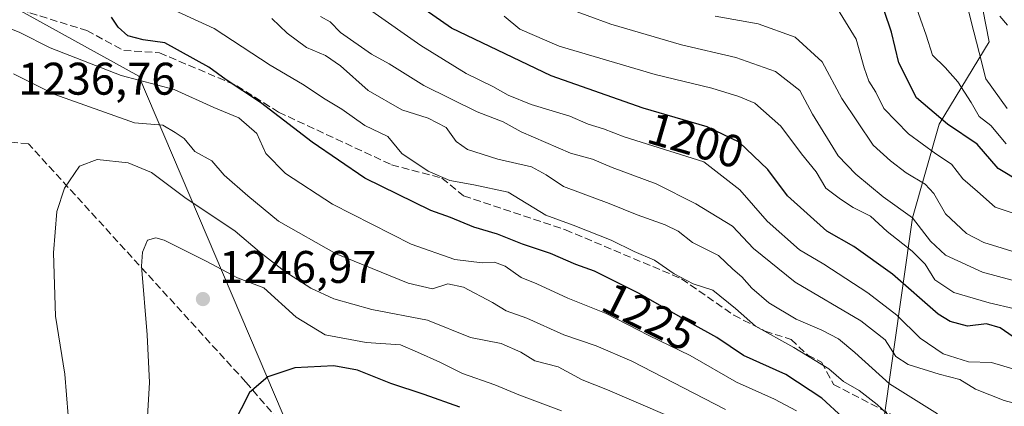
# Model space of a CAD drawing. Units: metres. Extents: x 627915 to 631385, y 4729616 to 4731993.
# Drawn here: x 628273 to 628489, y 4730505 to 4730590 of the extents above; entities that cross this region are included whole.
import ezdxf
from ezdxf.enums import TextEntityAlignment as Align

# ---------------------------------------------------------------- set-up
doc = ezdxf.new("R2010")
doc.units = ezdxf.units.M
doc.header["$MEASUREMENT"] = 0
doc.linetypes.add('DGN Style 3', pattern=[2.307223, 1.648017, -0.659207])
for name, color, linetype, lineweight in [('Arbolado forestal CxS', 92, 'Continuous', 0), ('Curva de nivel maestra', 30, 'Continuous', 30), ('Curva de nivel normal', 30, 'Continuous', 0), ('Matorral CxS', 135, 'Continuous', 0), ('Pastizal CxS', 92, 'Continuous', 0), ('Punto de cota en terreno', 7, 'Continuous', 0), ('Rótulo de curva de nivel directora', 7, 'Continuous', 0), ('Rótulo de punto de cota en terreno', 7, 'Continuous', 0), ('Senda', 7, 'DGN Style 3', 0)]:
    doc.layers.add(name, color=color, linetype=linetype, lineweight=lineweight)
doc.styles.add('Style-Arial', font='txt')

# ---------------------------------------------------------------- blocks, each defined once
blk = doc.blocks.new('*U7')
at = {"layer": 'Matorral CxS', "color": 135, "linetype": 'Continuous', "lineweight": 0}
for points in [[(628332.5813, 4730498.7499, 1253.0911), (628299.1397, 4730577.3755, 1228.7864), (628260.6331, 4730598.6605, 1225.3906)], [(628270.4707, 4730741.3353, 1138.239), (628282.0665, 4730734.6473, 1137.5916), (628298.0885, 4730728.7093, 1134.0432), (628301.5511, 4730717.3643, 1143.6114), (628307.7137, 4730699.7365, 1153.445), (628331.5907, 4730684.4723, 1157.4261), (628358.6225, 4730669.9243, 1158.9823), (628381.0035, 4730663.5153, 1161.042), (628399.3673, 4730665.2599, 1139.8077), (628413.4695, 4730659.9069, 1112.1149), (628467.9777, 4730612.0421, 1135.8118), (628483.8633, 4730591.9671, 1160.3923), (628485.2091, 4730584.8963, 1163.341), (628474.2437, 4730566.8263, 1175.238), (628468.4173, 4730546.3487, 1189.9237), (628459.8063, 4730485.7783, 1232.5783)]]:
    blk.add_polyline3d(points, dxfattribs=at)
blk = doc.blocks.new('*U8')
at = {"layer": 'Arbolado forestal CxS', "color": 92, "linetype": 'Continuous', "lineweight": 0}
blk.add_polyline3d([(628459.8063, 4730485.7783, 1232.5783), (628468.4173, 4730546.3487, 1189.9237), (628474.2437, 4730566.8263, 1175.238), (628485.2091, 4730584.8963, 1163.341), (628483.8633, 4730591.9671, 1160.3923), (628467.9777, 4730612.0421, 1135.8118), (628413.4695, 4730659.9069, 1112.1149), (628399.3673, 4730665.2599, 1139.8077), (628381.0035, 4730663.5153, 1161.042), (628358.6225, 4730669.9243, 1158.9823), (628331.5907, 4730684.4723, 1157.4261), (628307.7137, 4730699.7365, 1153.445), (628301.5511, 4730717.3643, 1143.6114), (628298.0885, 4730728.7093, 1134.0432), (628282.0665, 4730734.6473, 1137.5916), (628270.4707, 4730741.3353, 1138.239)], dxfattribs=at)
blk = doc.blocks.new('5PATER')
at = {"layer": 'Punto de cota en terreno', "linetype": 'Continuous', "lineweight": 0}
h = blk.add_hatch(color=51, dxfattribs=at)
edge = h.paths.add_edge_path()
edge.add_ellipse((0, 0), major_axis=(-0.11, -0.111), ratio=0.999422, start_angle=0, end_angle=360)

msp = doc.modelspace()

# ---------------------------------------------------------------- linework, layer by layer
at = {"layer": 'Arbolado forestal CxS', "color": 92, "linetype": 'Continuous', "lineweight": 0}
msp.add_polyline3d([(628459.8063, 4730485.7783, 1232.5783), (628468.4173, 4730546.3487, 1189.9237), (628474.2437, 4730566.8263, 1175.238), (628485.2091, 4730584.8963, 1163.341), (628483.8633, 4730591.9671, 1160.3923), (628467.9777, 4730612.0421, 1135.8118), (628413.4695, 4730659.9069, 1112.1149), (628399.3673, 4730665.2599, 1139.8077), (628381.0035, 4730663.5153, 1161.042), (628358.6225, 4730669.9243, 1158.9823), (628331.5907, 4730684.4723, 1157.4261), (628307.7137, 4730699.7365, 1153.445), (628301.5511, 4730717.3643, 1143.6114), (628298.0885, 4730728.7093, 1134.0432), (628282.0665, 4730734.6473, 1137.5916), (628270.4707, 4730741.3353, 1138.239)], dxfattribs=at)
at = {"layer": 'Curva de nivel maestra', "color": 30, "linetype": 'Continuous', "lineweight": 30, "flags": 128}
for points, elevation in [([(628493.09, 4730518.4801), (628487.65, 4730522.2801), (628484.67, 4730523.1001), (628480.51, 4730522.6201), (628476.65, 4730523.6201), (628474.08, 4730525.2401), (628464.03, 4730534.0101), (628455.62, 4730540.0901), (628449.71, 4730543.4001), (628441.05, 4730551.1401), (628436.77, 4730556.9201), (628430.5, 4730562.8901), (628423.47, 4730566.2701), (628409.48, 4730570.3601), (628389.35, 4730577.4301), (628367.56, 4730587.8801), (628356.05, 4730596.0001)], 1200), ([(628453.2, 4730502.6101), (628448.63, 4730506.8301), (628440.7, 4730512.0201), (628431.42, 4730516.2001), (628425.64, 4730520.1101), (628420.24, 4730523.1001), (628408.6, 4730529.7601), (628398.83, 4730534.6501), (628394.79, 4730536.0901), (628389.18, 4730538.5301), (628383.11, 4730540.5801), (628377.65, 4730542.7901), (628372.46, 4730544.2901), (628367.3, 4730546.4201), (628363.02, 4730547.9601), (628348.56, 4730555.0401), (628337.07, 4730562.9001), (628325.78, 4730571.6101), (628318.24, 4730576.5301), (628314.43, 4730579.3701), (628304.82, 4730584.7001), (628300.07, 4730585.3401), (628296.74, 4730586.2201), (628294.62, 4730588.1101), (628293.13, 4730590.2901)], 1225), ([(628492.18, 4730554.1601), (628487.19, 4730557.1301), (628482.57, 4730562.4801), (628476.1, 4730566.8701), (628469.3, 4730572.5901), (628465.47, 4730580.2901), (628463.85, 4730587.0001), (628462.23, 4730591.7101)], 1175), ([(628369.39, 4730504.8601), (628361.54, 4730507.6801), (628354.26, 4730510.0701), (628346.94, 4730513.0001), (628341.77, 4730513.9001), (628333.25, 4730513.5101), (628327.33, 4730511.5501), (628323.37, 4730508.0601), (628317.76, 4730497.2401)], 1250)]:
    msp.add_lwpolyline(points, dxfattribs=dict(at, elevation=elevation))
at = {"layer": 'Curva de nivel normal', "color": 30, "linetype": 'Continuous', "lineweight": 0, "flags": 128}
for points, elevation in [([(628495.12, 4730545.8001), (628486.51, 4730548.6501), (628482.65, 4730552.1201), (628479.42, 4730554.9001), (628476.95, 4730558.0801), (628473.58, 4730560.3201), (628467.53, 4730564.7701), (628462.18, 4730570.2701), (628460.38, 4730573.8601), (628458.89, 4730576.2401), (628457.88, 4730579.1601), (628456.09, 4730585.4401), (628450.84, 4730593.9801)], 1180), ([(628467.26, 4730499.3001), (628460.68, 4730505.4301), (628456.8, 4730508.5401), (628453.36, 4730510.5001), (628450.13, 4730513.2701), (628442.47, 4730517.9701), (628434.06, 4730522.6401), (628429.68, 4730526.5101), (628424.72, 4730530.5201), (628420.44, 4730531.9101), (628416.25, 4730534.0501), (628411.94, 4730537.0701), (628407.54, 4730539.0001), (628402.52, 4730541.4601), (628394.16, 4730544.7001), (628388.16, 4730546.9301), (628379.94, 4730551.9601), (628372.43, 4730553.5601), (628367.15, 4730554.5401), (628362.47, 4730556.5401), (628356.67, 4730560.4601), (628353.64, 4730564.1201), (628348.59, 4730566.5601), (628343.51, 4730570.1401), (628339.9, 4730572.3101), (628334.95, 4730575.5901), (628327.88, 4730579.7501), (628315.59, 4730587.7701), (628303.38, 4730593.4101)], 1220), ([(628500.73, 4730529.8601), (628483.73, 4730534.4501), (628475.64, 4730538.1601), (628472.37, 4730541.2001), (628468.45, 4730546.3101), (628462, 4730550.9301), (628456.01, 4730555.9301), (628452.16, 4730559.9401), (628446.59, 4730569.0501), (628443.81, 4730574.2301), (628438.49, 4730578.3501), (628429.75, 4730581.4401), (628417.9, 4730584.2301), (628402.39, 4730588.7701), (628392.06, 4730592.5501)], 1190), ([(628488.93, 4730562.5701), (628485.55, 4730566.5701), (628483.02, 4730568.5001), (628481.3, 4730571.6001), (628478.36, 4730576.1101), (628475.6, 4730579.2401), (628472.84, 4730581.9801), (628471.43, 4730586.3701), (628468.95, 4730593.3601)], 1170), ([(628473.91, 4730503.3801), (628463.41, 4730509.9601), (628455.85, 4730516.8801), (628452.26, 4730519.8101), (628448.61, 4730521.7201), (628442.96, 4730524.1201), (628436.99, 4730527.7301), (628433.29, 4730530.9001), (628431.09, 4730533.4201), (628429.12, 4730535.1201), (628425.98, 4730538.1101), (628420.29, 4730540.9601), (628417.18, 4730543.3901), (628414.33, 4730544.8101), (628408.2, 4730546.9601), (628402.03, 4730549.5001), (628392.03, 4730553.1701), (628388.27, 4730555.7401), (628385.04, 4730557.5001), (628377.68, 4730559.1501), (628371.08, 4730561.2901), (628368.59, 4730563.0401), (628366.41, 4730566.1501), (628362.45, 4730568.1301), (628356.66, 4730569.9601), (628349.29, 4730574.2301), (628343.23, 4730579.6501), (628339.99, 4730581.9101), (628335.84, 4730583.6601), (628331.6, 4730586.7601), (628328.19, 4730590.0101)], 1215), ([(628498.06, 4730503.7801), (628488.5, 4730506.3301), (628482.23, 4730508.8201), (628478.79, 4730510.9001), (628474.25, 4730512.0701), (628467.49, 4730514.1901), (628464.81, 4730515.9701), (628462.44, 4730519.5901), (628457.13, 4730523.7801), (628442.79, 4730532.2201), (628433.67, 4730539.6201), (628429.03, 4730544.5001), (628420.99, 4730549.4301), (628412.32, 4730553.8001), (628402.73, 4730557.3301), (628398.38, 4730559.1701), (628393.57, 4730560.4801), (628382.81, 4730565.1401), (628378.84, 4730567.3601), (628373.19, 4730569.5201), (628361.5, 4730575.3201), (628353.93, 4730580.0801), (628350.02, 4730582.1801), (628343.23, 4730586.9101), (628341.02, 4730589.2701), (628338.86, 4730590.4001)], 1210), ([(628497.05, 4730511.3001), (628485.73, 4730514.6301), (628480.7, 4730514.8201), (628475.15, 4730516.5801), (628470.09, 4730520.0201), (628465.04, 4730525.0001), (628458.68, 4730529.9401), (628449.04, 4730536.1801), (628443.72, 4730539.3001), (628436.63, 4730545.5901), (628430.64, 4730552.4501), (628422.8, 4730558.6001), (628405.34, 4730564.0801), (628400.82, 4730565.8501), (628397.45, 4730566.8401), (628393.46, 4730568.6101), (628385, 4730571.1401), (628379.94, 4730573.1801), (628376.58, 4730575.1001), (628370.74, 4730577.9301), (628360.81, 4730584.0901), (628350.09, 4730591.5801)], 1205), ([(628490.82, 4730526.4301), (628485.19, 4730527.7001), (628477.49, 4730529.9601), (628473.32, 4730532.7701), (628471.19, 4730536.2001), (628468.39, 4730539.0401), (628462.88, 4730543.3201), (628459.23, 4730546.7001), (628455.44, 4730548.6001), (628452.65, 4730550.4601), (628449.47, 4730552.8301), (628447.37, 4730556.4001), (628444.17, 4730560.3601), (628439.63, 4730566.3801), (628433.9, 4730571.4301), (628430.43, 4730572.9001), (628424.55, 4730574.7301), (628412.15, 4730577.7401), (628391.1, 4730583.9401), (628382.53, 4730587.6801), (628379.06, 4730590.5401)], 1195), ([(628492.06, 4730538.4301), (628484.02, 4730540.9401), (628480.25, 4730542.9401), (628475.67, 4730547.2301), (628473.12, 4730551.7001), (628471.23, 4730553.7001), (628467.07, 4730556.2001), (628463.66, 4730558.8001), (628459.8, 4730562.2801), (628452.96, 4730572.4401), (628448.68, 4730580.4801), (628442.76, 4730585.9401), (628434.69, 4730588.8201), (628425.24, 4730590.4701)], 1185), ([(628489.15, 4730570.2501), (628484.46, 4730576.7801), (628483.06, 4730582.5401), (628481.89, 4730587.0401), (628480.8, 4730591.3601)], 1165), ([(628489.26, 4730588.5401), (628487.52, 4730590.5301)], 1160), ([(628268.1, 4730588.9301), (628273.11, 4730586.9201), (628279.74, 4730583.5401), (628295.22, 4730577.4801), (628306.88, 4730574.4601), (628315.55, 4730570.5001), (628321, 4730568.2701), (628324.96, 4730564.8101), (628326.93, 4730560.4201), (628331.2, 4730556.0201), (628341.49, 4730549.3001), (628358.74, 4730540.5701), (628368.3, 4730537.2101), (628374.25, 4730536.4601), (628376.98, 4730536.6301), (628379.26, 4730535.7701), (628382.83, 4730533.2601), (628386.24, 4730531.8901), (628393.02, 4730528.7701), (628401.37, 4730525.4101), (628410.77, 4730520.5401), (628419.77, 4730516.1701), (628429.91, 4730510.3701), (628438.26, 4730506.6601), (628443.04, 4730504.0401)], 1230), ([(628427.5, 4730504.3701), (628407.04, 4730514.9201), (628399.19, 4730518.3201), (628392.14, 4730520.7001), (628384, 4730524.3701), (628379.51, 4730525.9801), (628376.52, 4730527.7701), (628370.18, 4730531.1601), (628366.73, 4730531.9201), (628363.39, 4730530.8001), (628358.05, 4730532.0001), (628342.28, 4730538.4601), (628329.7, 4730545.6401), (628322.96, 4730551.1801), (628317.82, 4730555.7001), (628315.1, 4730558.8201), (628311.39, 4730560.8401), (628309.03, 4730563.7001), (628307.05, 4730565.0401), (628304.34, 4730566.6601), (628298.2, 4730567.1401), (628280.71, 4730573.3201), (628271.69, 4730577.8801)], 1235), ([(628414.75, 4730503.0201), (628401.67, 4730508.6401), (628396.14, 4730510.8401), (628390.9, 4730513.7001), (628385.77, 4730514.9901), (628382.74, 4730516.9501), (628378.39, 4730518.8201), (628371.73, 4730520.1201), (628362.26, 4730523.9501), (628350.12, 4730526.2701), (628341.78, 4730528.6101), (628336.74, 4730530.9401), (628331.05, 4730534.6201), (628325.56, 4730538.9201), (628320.22, 4730543.4301), (628309.18, 4730550.8201), (628301.88, 4730556.2901), (628296.76, 4730558.4101), (628290, 4730559.0901), (628286.11, 4730557.6701), (628282.88, 4730552.8601), (628281.18, 4730547.7301), (628280.41, 4730538.6601), (628280.86, 4730524.7801), (628282.92, 4730512.0801), (628283.64, 4730503.0201)], 1240), ([(628391.65, 4730504.0501), (628382.25, 4730507.5801), (628377, 4730509.7601), (628369.94, 4730512.2801), (628364.99, 4730514.7601), (628360.12, 4730516.9301), (628356.42, 4730518.5601), (628348.9, 4730519.0501), (628339.89, 4730520.7001), (628333.57, 4730524.5701), (628326.45, 4730531.0401), (628320.74, 4730533.2001), (628313.82, 4730536.8701), (628304.66, 4730541.4401), (628302.86, 4730541.9901), (628301.04, 4730541.4301), (628299.9, 4730538.7901), (628299.72, 4730535.7601), (628300.94, 4730520.6801), (628301.42, 4730510.2401), (628300.82, 4730499.1001)], 1245)]:
    msp.add_lwpolyline(points, dxfattribs=dict(at, elevation=elevation))
at = {"layer": 'Matorral CxS', "color": 135, "linetype": 'Continuous', "lineweight": 0}
for points in [[(628459.8063, 4730485.7783, 1232.5783), (628468.4173, 4730546.3487, 1189.9237), (628474.2437, 4730566.8263, 1175.238), (628485.2091, 4730584.8963, 1163.341), (628483.8633, 4730591.9671, 1160.3923), (628467.9777, 4730612.0421, 1135.8118), (628413.4695, 4730659.9069, 1112.1149), (628399.3673, 4730665.2599, 1139.8077), (628381.0035, 4730663.5153, 1161.042), (628358.6225, 4730669.9243, 1158.9823), (628331.5907, 4730684.4723, 1157.4261), (628307.7137, 4730699.7365, 1153.445), (628301.5511, 4730717.3643, 1143.6114), (628298.0885, 4730728.7093, 1134.0432), (628282.0665, 4730734.6473, 1137.5916), (628270.4707, 4730741.3353, 1138.239)], [(628332.5813, 4730498.7499, 1253.0911), (628299.1397, 4730577.3755, 1228.7864), (628260.6331, 4730598.6605, 1225.3906), (628238.8949, 4730596.9877, 1229.8897), (628179.5345, 4730631.2817, 1218.9875), (628180.7049, 4730651.9895, 1209.6295), (628171.2229, 4730661.0195, 1206.0183), (628167.8301, 4730665.5765, 1204.0045), (628149.4371, 4730670.5945, 1204.3723), (628138.5683, 4730678.9597, 1199.8839)]]:
    msp.add_polyline3d(points, dxfattribs=at)
at = {"layer": 'Pastizal CxS', "color": 92, "linetype": 'Continuous', "lineweight": 0}
for points in [[(628332.5813, 4730498.7499, 1253.0911), (628299.1397, 4730577.3755, 1228.7864), (628260.6331, 4730598.6605, 1225.3906), (628238.8949, 4730596.9877, 1229.8897), (628179.5345, 4730631.2817, 1218.9875), (628180.7049, 4730651.9895, 1209.6295), (628171.2229, 4730661.0195, 1206.0183), (628167.8301, 4730665.5765, 1204.0045), (628149.4371, 4730670.5945, 1204.3723), (628138.5683, 4730678.9597, 1199.8839)], [(628260.6331, 4730598.6605, 1225.3906), (628299.1397, 4730577.3755, 1228.7864), (628332.5813, 4730498.7499, 1253.0911)]]:
    msp.add_polyline3d(points, dxfattribs=at)
at = {"layer": 'Senda', "color": 7, "linetype": 'DGN Style 3', "lineweight": 0}
for points in [[(628233.0815, 4730566.4763, 1229.2219), (628247.3295, 4730580.4263, 1233.2963), (628251.7691, 4730590.1397, 1231.3789), (628252.5671, 4730592.6093, 1230.4877), (628266.7123, 4730593.9827, 1227.7084), (628275.2821, 4730591.2423, 1227.3286), (628281.8817, 4730589.1653, 1227.0179), (628287.7225, 4730587.3741, 1227.5023), (628295.8065, 4730583.0031, 1228.1409), (628303.6551, 4730582.4821, 1227.3406), (628320.5643, 4730575.2755, 1226.1192), (628329.6905, 4730569.4797, 1227.9518), (628354.4373, 4730557.9531, 1224.5181), (628365.4513, 4730555.0361, 1226.238), (628370.2001, 4730551.1807, 1226.5859), (628392.4631, 4730543.7181, 1222.0034), (628417.8913, 4730533.0043, 1221.7774), (628429.3601, 4730525.0081, 1221.8208), (628436.1827, 4730521.5247, 1220.8448), (628441.8685, 4730519.6973, 1219.5517), (628445.5283, 4730516.2661, 1220.7277), (628448.5555, 4730514.7005, 1220.5506), (628451.1681, 4730509.8725, 1222.2348), (628466.6193, 4730501.8061, 1221.8225)], [(628341.6211, 4730488.0541, 1257.2038), (628322.5225, 4730510.3719, 1249.9127), (628274.9539, 4730562.5653, 1238.2564), (628270.5807, 4730562.9385, 1237.4276), (628264.4699, 4730560.7035, 1236.0575), (628257.5907, 4730559.6453, 1234.7989), (628252.8001, 4730553.9251, 1233.6743), (628250.7115, 4730556.4701, 1233.696), (628245.9491, 4730558.5869, 1232.9629), (628242.5095, 4730560.7035, 1231.8696), (628238.8053, 4730562.5557, 1230.4258), (628235.6371, 4730564.1501, 1229.5968), (628233.0815, 4730566.4763, 1229.2219)]]:
    msp.add_polyline3d(points, dxfattribs=at)

# ---------------------------------------------------------------- block references
at = {"layer": 'Arbolado forestal CxS', "color": 92, "linetype": 'Continuous', "lineweight": 0}
msp.add_blockref('*U8', (0, 0), dxfattribs=at)
at = {"layer": 'Matorral CxS', "color": 135, "linetype": 'Continuous', "lineweight": 0}
msp.add_blockref('*U7', (0, 0), dxfattribs=at)
at = {"layer": 'Punto de cota en terreno', "color": 7, "linetype": 'Continuous', "lineweight": 0, "xscale": 10, "yscale": 10, "zscale": 10}
msp.add_blockref('5PATER', (628313.15, 4730528.55, 1246.97), dxfattribs=at)

# ---------------------------------------------------------------- texts
at = {"layer": 'Rótulo de curva de nivel directora', "color": 7, "linetype": 'Continuous', "lineweight": 0, "style": 'Style-Arial'}
for s, rotation, p in [('1200', 343.703659, (628421.0206, 4730563.3056)), ('1225', 333.411577, (628410.8485, 4730524.6947))]:
    msp.add_text(s, height=7, rotation=rotation, dxfattribs=at).set_placement(p, align=Align.MIDDLE_CENTER)
at = {"layer": 'Rótulo de punto de cota en terreno', "color": 7, "linetype": 'Continuous', "lineweight": 0, "style": 'Style-Arial'}
for s, p in [('1236,76', (628272.6978, 4730573.3078)), ('1246,97', (628316.6778, 4730532.0778))]:
    msp.add_text(s, height=7, dxfattribs=at).set_placement(p)

doc.saveas('drawing.dxf')
